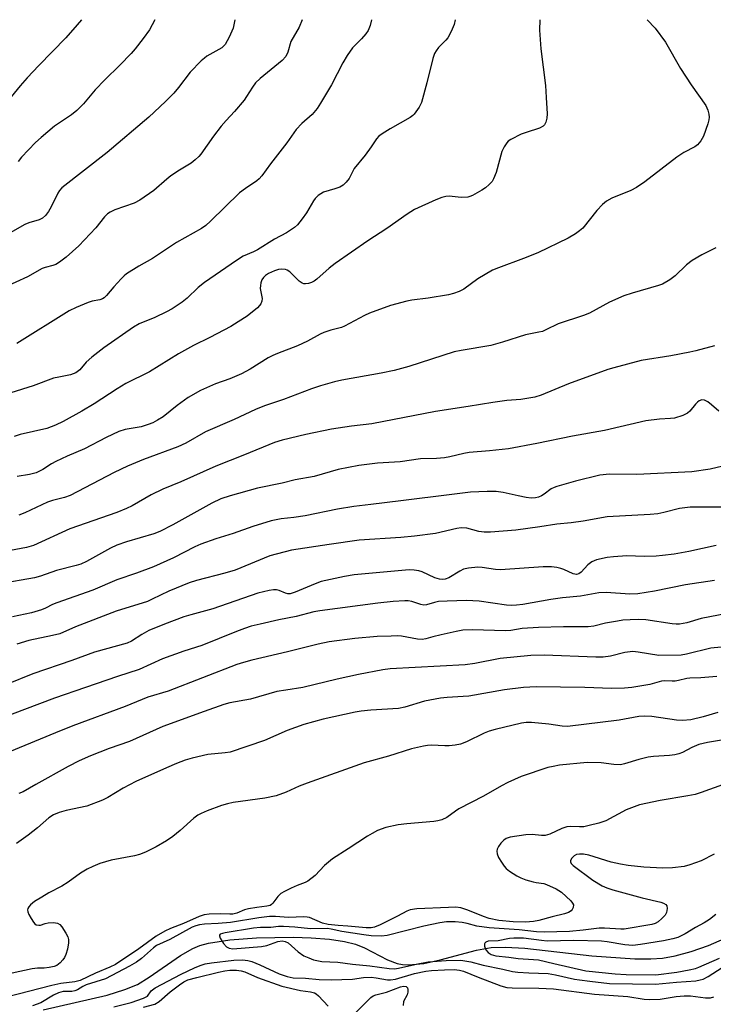
# Model space of a CAD drawing. Units: inches. Extents: x 1261772 to 1267772, y 609449 to 613449.
# Drawn here: x 1266343 to 1266532, y 613180 to 613449 of the extents above; entities that cross this region are included whole.
import ezdxf

# ---------------------------------------------------------------- set-up
doc = ezdxf.new("R2010")
doc.units = ezdxf.units.IN
doc.header["$MEASUREMENT"] = 0
doc.layers.add('HYDRO-Single Line Stream', color=4, linetype='Continuous')
doc.layers.add('Undefined', color=1, linetype='Continuous')

msp = doc.modelspace()

# ---------------------------------------------------------------- linework, layer by layer
at = {"layer": 'HYDRO-Single Line Stream'}
msp.add_lwpolyline([(1266349.14, 613178.97), (1266366.55, 613183), (1266371.38, 613184.47), (1266374.78, 613185.88), (1266378.02, 613187.83), (1266386.49, 613193.74), (1266389.93, 613195.71), (1266391.84, 613196.45), (1266394.2, 613197.1), (1266400, 613198.06), (1266407.24, 613198.57), (1266417.21, 613198.73), (1266422.1, 613198.61), (1266427.08, 613198.21), (1266431.19, 613197.61), (1266434.25, 613196.84), (1266436.66, 613195.81), (1266442.96, 613192.59), (1266445.52, 613191.59), (1266447, 613191.31), (1266448.62, 613191.21), (1266452.81, 613191.61), (1266457.25, 613192.56), (1266467.2, 613195.2), (1266471.18, 613195.91), (1266475.11, 613196.03), (1266480.36, 613195.75), (1266498.56, 613193.68), (1266510.32, 613192.86), (1266514.63, 613192.81), (1266517.85, 613193), (1266521.32, 613193.63), (1266525.64, 613194.85), (1266530.41, 613196.52), (1266534.73, 613198.35)], dxfattribs=at)
at = {"layer": 'Undefined'}
for points, elevation in [([(1266359.57, 613448.7), (1266358.43, 613447.29), (1266355.32, 613443.76), (1266347.9, 613436.26), (1266344.77, 613432.89), (1266342.85, 613430.71), (1266338.38, 613425.26)], 788), ([(1266419.68, 613448.7), (1266418.9, 613446.68), (1266416.62, 613442.74), (1266415.75, 613439.89), (1266415.2, 613438.69), (1266414.21, 613437.63), (1266408.26, 613432.71), (1266406.99, 613431.5), (1266406.13, 613430.36), (1266404.51, 613427.74), (1266403.84, 613426.81), (1266401.21, 613423.69), (1266398.93, 613421.24), (1266397.64, 613419.71), (1266395.51, 613417.01), (1266392.08, 613412.11), (1266391.52, 613411.44), (1266390.55, 613410.48), (1266389.47, 613409.61), (1266386.26, 613407.72), (1266383.94, 613406.13), (1266382.82, 613405.25), (1266379.31, 613402.17), (1266375.49, 613399.51), (1266373.94, 613398.74), (1266368.69, 613396.91), (1266367.37, 613396.3), (1266366.65, 613395.84), (1266365.84, 613395.03), (1266363.44, 613391.98), (1266358.86, 613387.13), (1266355.4, 613384.05), (1266353.59, 613382.63), (1266352.56, 613382.05), (1266351.75, 613381.72), (1266349.66, 613381.22), (1266348.87, 613380.94), (1266344.82, 613378.65), (1266338.47, 613375.72)], 782), ([(1266401.38, 613448.7), (1266400.88, 613446.35), (1266399.81, 613443.97), (1266398.67, 613441.95), (1266398.2, 613441.43), (1266397.75, 613441.08), (1266393.73, 613438.76), (1266393.03, 613438.26), (1266392.18, 613437.5), (1266389.15, 613434.45), (1266386.01, 613430.19), (1266384.69, 613428.65), (1266382.46, 613426.37), (1266377.89, 613422.19), (1266366.54, 613412.51), (1266354.22, 613402.87), (1266353.61, 613402.17), (1266353.16, 613401.43), (1266351.33, 613397.71), (1266350.62, 613396.44), (1266349.78, 613395.35), (1266348.96, 613394.67), (1266348, 613394.2), (1266345.18, 613393.34), (1266344.13, 613392.89), (1266340.11, 613390.68)], 784), ([(1266461.39, 613448.69), (1266461.1, 613447.37), (1266460.3, 613445.5), (1266459.32, 613443.73), (1266458.79, 613443.08), (1266456.82, 613441.1), (1266456.14, 613440.22), (1266455.72, 613439.52), (1266455.26, 613438.14), (1266453.67, 613431.52), (1266452.15, 613426.18), (1266451.56, 613424.85), (1266450.19, 613422.99), (1266449.79, 613422.58), (1266449.08, 613422.06), (1266443.66, 613418.97), (1266441.48, 613417.61), (1266440.58, 613416.93), (1266439.97, 613416.25), (1266438.5, 613414.08), (1266436.81, 613411.8), (1266433.87, 613408.13), (1266432.45, 613405.43), (1266431.7, 613404.4), (1266430.87, 613403.65), (1266429.91, 613403.08), (1266428.58, 613402.58), (1266425.5, 613401.67), (1266424.74, 613401.29), (1266424.07, 613400.78), (1266423.25, 613400), (1266422.72, 613399.33), (1266420.87, 613396.11), (1266419.69, 613394.44), (1266418.43, 613392.84), (1266417.59, 613392.07), (1266415.42, 613390.67), (1266412.12, 613388.92), (1266407.47, 613386.03), (1266406.44, 613385.5), (1266403.61, 613384.26), (1266401.75, 613383.13), (1266393.07, 613377.13), (1266391.39, 613375.7), (1266388.38, 613372.82), (1266386.95, 613371.76), (1266384.23, 613369.94), (1266382.69, 613369.11), (1266379.52, 613367.6), (1266375.31, 613365.87), (1266373.71, 613364.95), (1266365.67, 613359.27), (1266362.39, 613356.78), (1266360.85, 613355.42), (1266359.07, 613353.29), (1266358.04, 613352.51), (1266357.32, 613352.18), (1266356.55, 613351.95), (1266353.37, 613351.35), (1266351.94, 613351), (1266346.38, 613348.94), (1266340.3, 613347.04)], 778), ([(1266484.4, 613448.69), (1266484.36, 613445.85), (1266484.7, 613440.72), (1266485.92, 613430.74), (1266486.17, 613427.52), (1266486.38, 613423.02), (1266486.29, 613421.85), (1266486.02, 613420.74), (1266485.66, 613420.02), (1266485.35, 613419.69), (1266484.36, 613419.18), (1266480.72, 613418.01), (1266479.35, 613417.48), (1266476.48, 613416.05), (1266475.78, 613415.58), (1266475.39, 613415.2), (1266474.66, 613414.06), (1266474.1, 613412.78), (1266472.52, 613407.08), (1266471.81, 613405.32), (1266471.4, 613404.66), (1266470.65, 613403.84), (1266469.59, 613402.91), (1266468.64, 613402.23), (1266466.12, 613400.83), (1266465.33, 613400.51), (1266464.78, 613400.37), (1266463.03, 613400.3), (1266459.68, 613400.59), (1266458.84, 613400.53), (1266457.74, 613400.29), (1266456.11, 613399.67), (1266450.26, 613396.96), (1266448.26, 613395.7), (1266442.72, 613391.8), (1266437.55, 613388.49), (1266428.65, 613382.27), (1266426.99, 613381.02), (1266423.66, 613378), (1266422.95, 613377.48), (1266422.19, 613377.09), (1266421.38, 613376.83), (1266420.58, 613376.71), (1266420.09, 613376.76), (1266419.66, 613376.92), (1266418.83, 613377.49), (1266416.31, 613380.04), (1266415.6, 613380.5), (1266415.1, 613380.65), (1266414.02, 613380.73), (1266413.2, 613380.64), (1266412.18, 613380.31), (1266410.55, 613379.56), (1266409.68, 613378.98), (1266409.13, 613378.44), (1266408.72, 613377.79), (1266408.44, 613377.06), (1266408.3, 613376.28), (1266408.28, 613375.46), (1266408.76, 613372.75), (1266408.67, 613372), (1266408.42, 613371.3), (1266408.1, 613370.85), (1266407.49, 613370.23), (1266404.73, 613367.96), (1266402.28, 613366.35), (1266400.27, 613365.16), (1266394.56, 613362.12), (1266390.12, 613359.91), (1266385.95, 613357.64), (1266378.09, 613352.8), (1266371.61, 613349.61), (1266369.24, 613348.17), (1266363.04, 613344.03), (1266359.69, 613342.06), (1266354.57, 613339.22), (1266352.5, 613338.28), (1266350.14, 613337.37), (1266342.85, 613335.67), (1266341.18, 613335.13)], 776), ([(1266438.56, 613448.69), (1266438.19, 613447.14), (1266437.66, 613445.8), (1266436.99, 613444.85), (1266435.84, 613443.5), (1266433.43, 613441.08), (1266431.94, 613438.97), (1266430.74, 613436.98), (1266427.64, 613430.97), (1266424.71, 613425.94), (1266423.78, 613424.52), (1266422.4, 613422.87), (1266419.6, 613420.41), (1266418.07, 613418.78), (1266415.5, 613415.11), (1266411.01, 613409.42), (1266408.71, 613406.18), (1266407.96, 613405.38), (1266407.31, 613404.84), (1266404.2, 613402.73), (1266402.61, 613401.49), (1266394.75, 613393.78), (1266393.43, 613392.59), (1266392.28, 613391.85), (1266385.41, 613388.03), (1266378.95, 613383.6), (1266375.15, 613381.52), (1266371.86, 613379.47), (1266371.17, 613378.93), (1266370.35, 613378.11), (1266368.39, 613375.95), (1266366.37, 613373.55), (1266365.77, 613372.97), (1266365.32, 613372.66), (1266364.55, 613372.35), (1266362.43, 613371.98), (1266361.34, 613371.66), (1266358.1, 613370.27), (1266356.25, 613369.39), (1266341.94, 613360.52)], 780), ([(1266513.64, 613448.69), (1266515.81, 613446.41), (1266518.62, 613442.59), (1266522.77, 613435.43), (1266525.65, 613430.99), (1266529.67, 613425.32), (1266530.21, 613424.03), (1266530.44, 613422.95), (1266530.51, 613422.12), (1266530.44, 613421.4), (1266530.2, 613420.35), (1266529.03, 613416.94), (1266528.31, 613415.66), (1266527.34, 613414.58), (1266526.65, 613414.11), (1266523.66, 613412.48), (1266521.74, 613411.26), (1266513.02, 613404.56), (1266510.73, 613402.99), (1266509.18, 613402.21), (1266504.03, 613400.08), (1266502.58, 613399.3), (1266501.52, 613398.39), (1266499.97, 613396.75), (1266496.1, 613391.95), (1266495.27, 613391.2), (1266494.15, 613390.36), (1266492.18, 613389.19), (1266483.91, 613385.22), (1266479.93, 613383.61), (1266473.13, 613381.09), (1266471.52, 613380.43), (1266467.53, 613378.07), (1266463.68, 613375.3), (1266462.46, 613374.63), (1266460.94, 613374.07), (1266459.51, 613373.77), (1266454.01, 613372.85), (1266449.59, 613372.31), (1266448.15, 613372.03), (1266443.74, 613370.84), (1266437.99, 613368.79), (1266436.7, 613368.16), (1266431.2, 613365.18), (1266430.38, 613364.89), (1266427.52, 613364.13), (1266425.61, 613363.48), (1266424.59, 613363.01), (1266421.11, 613361.13), (1266418.42, 613359.83), (1266413, 613357.8), (1266411.69, 613357.24), (1266410.39, 613356.55), (1266405.47, 613353.47), (1266403.12, 613352.26), (1266399.93, 613350.88), (1266396.08, 613349.54), (1266391.99, 613347.7), (1266388.62, 613345.81), (1266385.63, 613343.6), (1266381.77, 613340.52), (1266380.3, 613339.57), (1266379.01, 613338.88), (1266377.71, 613338.38), (1266375.84, 613337.81), (1266371.45, 613337.03), (1266369.76, 613336.49), (1266366.3, 613334.86), (1266360.4, 613331.79), (1266355.64, 613329.75), (1266352.61, 613328.35), (1266351.38, 613327.68), (1266349.04, 613326.19), (1266347.24, 613325.29), (1266345.44, 613324.81), (1266342.05, 613324.27)], 774), ([(1266379.51, 613448.7), (1266378.08, 613445.93), (1266376.38, 613443.55), (1266374.22, 613440.79), (1266373.07, 613439.47), (1266370.05, 613436.34), (1266365.93, 613432.32), (1266363.26, 613429.59), (1266360.09, 613425.81), (1266358.33, 613423.94), (1266356.82, 613422.76), (1266352.25, 613419.71), (1266348.61, 613416.65), (1266347.07, 613415.26), (1266343.22, 613411.22), (1266342.34, 613410.04)], 786), ([(1266532.37, 613386.59), (1266528.59, 613384.68), (1266525.94, 613383.07), (1266524.36, 613381.91), (1266521.31, 613378.88), (1266519.85, 613377.87), (1266517.81, 613376.69), (1266516.75, 613376.29), (1266509.53, 613374.18), (1266507.33, 613373.43), (1266503.4, 613371.71), (1266497.97, 613368.79), (1266496.3, 613368.16), (1266489.37, 613365.86), (1266486.09, 613364.2), (1266485.13, 613363.8), (1266484.13, 613363.53), (1266480.55, 613362.87), (1266474.23, 613360.84), (1266471.08, 613359.98), (1266463.01, 613358.62), (1266461.05, 613358.2), (1266448.7, 613354.23), (1266444.7, 613353.16), (1266441.24, 613352.38), (1266430.5, 613350.48), (1266428.52, 613350.05), (1266424.65, 613348.92), (1266422.22, 613348.12), (1266414.59, 613345.27), (1266409.43, 613343.54), (1266406.96, 613342.55), (1266401.11, 613339.76), (1266393.35, 613336.4), (1266387.95, 613333.38), (1266385.84, 613332.34), (1266376.42, 613328.92), (1266372.07, 613327.09), (1266368.5, 613325.35), (1266356.5, 613319.11), (1266354.92, 613318.56), (1266351.71, 613317.71), (1266350.31, 613317.23), (1266344.15, 613314.4), (1266342.53, 613313.74)], 772), ([(1266532.04, 613359.89), (1266526.96, 613358.49), (1266525.26, 613358.1), (1266520.12, 613357.13), (1266512.06, 613355.89), (1266504.58, 613353.89), (1266502.9, 613353.36), (1266492.19, 613349.54), (1266484.76, 613346.39), (1266483.08, 613345.89), (1266479.25, 613345.23), (1266475.43, 613344.95), (1266471.63, 613344.45), (1266464.9, 613343.28), (1266455.99, 613341.93), (1266438.66, 613338.63), (1266433.12, 613338), (1266427.7, 613337.15), (1266420.67, 613335.7), (1266414.19, 613334.12), (1266412.1, 613333.48), (1266404.01, 613330.17), (1266396.17, 613327.09), (1266386.59, 613322.84), (1266381.76, 613320.81), (1266378.54, 613319.22), (1266373.34, 613316.28), (1266371.8, 613315.52), (1266369.16, 613314.49), (1266356.38, 613310.02), (1266346.52, 613305.45), (1266344.61, 613304.88), (1266338.77, 613303.81)], 770), ([(1266533.21, 613342.02), (1266531.21, 613343.78), (1266530.18, 613344.59), (1266529.27, 613345.04), (1266528.52, 613345.1), (1266527.82, 613344.86), (1266527.39, 613344.55), (1266526.8, 613343.93), (1266525.32, 613342.08), (1266524.69, 613341.5), (1266523.4, 613340.86), (1266521.14, 613340.16), (1266519.99, 613340.02), (1266517.05, 613339.9), (1266513.29, 613339.42), (1266502.01, 613336.8), (1266493.34, 613335.22), (1266483.61, 613333.26), (1266475.85, 613331.83), (1266470.75, 613331.24), (1266465.2, 613330.78), (1266463.74, 613330.52), (1266459.86, 613329.57), (1266458.48, 613329.33), (1266456.29, 613329.16), (1266451.91, 613329.09), (1266446.35, 613328.26), (1266440.24, 613327.87), (1266435.15, 613327.22), (1266429.51, 613326.13), (1266422.98, 613324.23), (1266417.75, 613323.33), (1266414.27, 613322.44), (1266407.54, 613321.09), (1266400.07, 613319), (1266397.55, 613318.15), (1266395.04, 613317.03), (1266384.41, 613311.09), (1266380.88, 613309.25), (1266379.24, 613308.62), (1266371.84, 613306.43), (1266369.22, 613305.53), (1266367.5, 613304.7), (1266360.92, 613301.1), (1266359.39, 613300.39), (1266358.12, 613299.99), (1266352.74, 613298.69), (1266348.44, 613297.14), (1266346.79, 613296.64), (1266337.36, 613295.05)], 768), ([(1266538.9, 613328.2), (1266530.78, 613326.26), (1266525.81, 613325.53), (1266510.81, 613324.83), (1266503.4, 613324.92), (1266500.76, 613324.6), (1266494.11, 613322.99), (1266489.09, 613321.56), (1266488.28, 613321.24), (1266487.55, 613320.85), (1266485.61, 613319.44), (1266484.89, 613319.01), (1266484.1, 613318.66), (1266483.26, 613318.44), (1266482.1, 613318.38), (1266480.72, 613318.54), (1266478.54, 613318.96), (1266474.39, 613319.93), (1266472.53, 613320.19), (1266470.08, 613320.2), (1266465.51, 613319.95), (1266460.49, 613319.39), (1266446.55, 613317.59), (1266438.41, 613316.67), (1266433.77, 613316.05), (1266429.26, 613315.32), (1266420.48, 613313.54), (1266417.42, 613313.08), (1266414, 613312.7), (1266411.23, 613312.2), (1266406.26, 613310.64), (1266400.85, 613308.74), (1266396.14, 613307.25), (1266392.08, 613305.84), (1266390.4, 613305.1), (1266384.64, 613302.13), (1266379.22, 613299.67), (1266374.55, 613297.94), (1266369.19, 613296.09), (1266362.61, 613293.32), (1266352.86, 613289.88), (1266351.66, 613289.35), (1266349.74, 613288.34), (1266348.7, 613287.91), (1266345.98, 613287.08), (1266340.77, 613286)], 766), ([(1266539.07, 613315.93), (1266525.35, 613315.88), (1266522.46, 613315.51), (1266518.22, 613314.42), (1266516.52, 613314.09), (1266514.48, 613313.92), (1266502.8, 613313.29), (1266496.2, 613312.11), (1266492.99, 613311.67), (1266489.01, 613311.24), (1266484.45, 613310.5), (1266477.85, 613309.59), (1266470.95, 613309.1), (1266469.22, 613309.1), (1266467.81, 613309.26), (1266464.52, 613310.14), (1266463.02, 613310.23), (1266461.85, 613310.05), (1266455.96, 613308.75), (1266450.26, 613308), (1266446.53, 613307.64), (1266435.21, 613306.87), (1266427.02, 613305.77), (1266416.73, 613304.17), (1266410.88, 613302.67), (1266401.4, 613298.76), (1266398.64, 613297.94), (1266390.86, 613295.89), (1266388.89, 613295.3), (1266383.39, 613293.01), (1266378.84, 613290.81), (1266377.52, 613290.24), (1266369.01, 613287.53), (1266357.93, 613283.28), (1266353.7, 613281.42), (1266351.71, 613280.9), (1266345.25, 613279.59), (1266341.95, 613278.54)], 764), ([(1266532.43, 613305.5), (1266525.01, 613303.86), (1266521.02, 613303.14), (1266517.86, 613302.71), (1266516.11, 613302.57), (1266512.81, 613302.46), (1266508.08, 613302.64), (1266504.51, 613302.4), (1266502.75, 613302.15), (1266499.87, 613301.53), (1266498.54, 613301.02), (1266497.46, 613300.17), (1266495.69, 613298.19), (1266495.04, 613297.76), (1266494.41, 613297.56), (1266493.53, 613297.71), (1266490.97, 613298.9), (1266490.14, 613299.19), (1266489.01, 613299.45), (1266487.58, 613299.65), (1266485.37, 613299.62), (1266473.71, 613298.83), (1266472.37, 613298.92), (1266468.68, 613299.47), (1266467.55, 613299.51), (1266465.03, 613299.27), (1266463.67, 613298.98), (1266462.63, 613298.48), (1266459.61, 613296.65), (1266458.6, 613296.3), (1266457.85, 613296.21), (1266457.1, 613296.29), (1266455.79, 613296.69), (1266452.33, 613298.25), (1266451.5, 613298.55), (1266450.18, 613298.78), (1266448.78, 613298.81), (1266433.87, 613297.47), (1266431.25, 613297.05), (1266424.86, 613295.67), (1266423.21, 613295.04), (1266417.77, 613292.71), (1266416.43, 613292.33), (1266415.77, 613292.32), (1266415.11, 613292.45), (1266413.41, 613293.18), (1266412.66, 613293.41), (1266411.83, 613293.42), (1266410.7, 613293.23), (1266407.56, 613292.43), (1266395.35, 613288.17), (1266389.32, 613286.6), (1266387.4, 613286), (1266382.18, 613284.05), (1266377.95, 613282.27), (1266376.01, 613281.24), (1266373.23, 613279.42), (1266371.99, 613278.85), (1266363.15, 613276.36), (1266356.95, 613274.1), (1266346.34, 613270.45), (1266339.18, 613267.59)], 762), ([(1266532.02, 613295.92), (1266524.1, 613294.74), (1266515.65, 613293.04), (1266511.08, 613292.29), (1266508.97, 613292.21), (1266502.53, 613292.61), (1266500.53, 613292.53), (1266495.47, 613291.63), (1266490.62, 613291.21), (1266487.38, 613290.78), (1266479.77, 613289.41), (1266478.05, 613289.17), (1266476.69, 613289.13), (1266475.37, 613289.23), (1266467.86, 613290.29), (1266464.4, 613290.49), (1266459.18, 613290.32), (1266456.8, 613290.16), (1266455.7, 613289.95), (1266453.58, 613289.3), (1266452.78, 613289.2), (1266451.96, 613289.36), (1266449.55, 613290.2), (1266448.51, 613290.38), (1266447.65, 613290.4), (1266444.45, 613290.18), (1266440.33, 613289.76), (1266424.51, 613287.7), (1266422.86, 613287.35), (1266418.02, 613286.09), (1266413.36, 613285.17), (1266408.22, 613284.05), (1266405.83, 613283.44), (1266403.98, 613282.86), (1266401.81, 613282.06), (1266392.35, 613278.24), (1266387.44, 613276.63), (1266381.67, 613274.62), (1266375.25, 613271.68), (1266369.35, 613269.81), (1266360.68, 613266.73), (1266352.24, 613263.89), (1266336.5, 613257.98)], 760), ([(1266535.49, 613286.9), (1266528.41, 613285.59), (1266524.42, 613284.42), (1266522.44, 613284.07), (1266521.58, 613284.04), (1266520.44, 613284.15), (1266513.28, 613285.2), (1266511.21, 613285.28), (1266509.02, 613285.22), (1266507.02, 613285.09), (1266505.56, 613284.88), (1266502.32, 613284.27), (1266499.16, 613283.52), (1266497.57, 613283.31), (1266490.86, 613283.31), (1266484.06, 613283.1), (1266479.64, 613282.8), (1266476.51, 613282.31), (1266475.18, 613282.19), (1266466.02, 613282.47), (1266463.41, 613282.35), (1266461.66, 613282.06), (1266457.57, 613281.15), (1266455.25, 613280.59), (1266453.4, 613280.02), (1266452.41, 613279.86), (1266451.1, 613279.92), (1266446.75, 613280.74), (1266445.66, 613280.81), (1266443.91, 613280.79), (1266440.1, 613280.66), (1266434.05, 613280.15), (1266427.07, 613279.23), (1266424.03, 613278.6), (1266415.67, 613276.49), (1266405.97, 613274.21), (1266403.68, 613273.62), (1266401.89, 613273.06), (1266383.14, 613265.73), (1266377.68, 613264.11), (1266371.43, 613261.62), (1266357.22, 613256.29), (1266352.5, 613254.43), (1266331.55, 613245.83)], 758), ([(1266536.64, 613277.99), (1266531.02, 613277.47), (1266524.36, 613275.88), (1266522.92, 613275.61), (1266516.85, 613275.53), (1266511.19, 613276.44), (1266509.73, 613276.58), (1266507.55, 613276.34), (1266503.7, 613275.27), (1266501.69, 613275), (1266499.66, 613275.02), (1266485.63, 613275.57), (1266481.93, 613275.51), (1266473.63, 613274.69), (1266466.7, 613273.29), (1266464.1, 613272.92), (1266443.68, 613271.83), (1266441.65, 613271.54), (1266434.98, 613270.3), (1266429.17, 613269.05), (1266419.87, 613266.78), (1266415.23, 613266.09), (1266412.75, 613265.64), (1266405.58, 613263.55), (1266399.96, 613262.6), (1266398.3, 613262.1), (1266392.99, 613260.24), (1266381.69, 613256.15), (1266372.61, 613252.04), (1266367.06, 613250.12), (1266362.03, 613248.13), (1266358.94, 613246.76), (1266355.96, 613245.28), (1266347.12, 613240.34), (1266343.72, 613238.32), (1266342.47, 613237.86)], 756), ([(1266532.67, 613269.75), (1266528.32, 613269.45), (1266525.3, 613269.35), (1266524.44, 613269.23), (1266522.16, 613268.64), (1266521.32, 613268.5), (1266520.5, 613268.46), (1266518.41, 613268.57), (1266517.54, 613268.48), (1266514.41, 613267.62), (1266513.26, 613267.38), (1266509.48, 613266.74), (1266507.45, 613266.55), (1266503.96, 613266.48), (1266496.68, 613266.79), (1266483.42, 613266.92), (1266479.98, 613266.8), (1266474.78, 613266.12), (1266465.07, 613264.43), (1266463.52, 613264.28), (1266459.14, 613264.08), (1266457.35, 613263.86), (1266452.99, 613263.01), (1266447.64, 613261.45), (1266445.95, 613261.08), (1266438.35, 613260.56), (1266435.79, 613260.29), (1266434.14, 613260.03), (1266425.42, 613258.14), (1266420.1, 613256.67), (1266415.6, 613255.03), (1266409.46, 613252.36), (1266400.03, 613249.19), (1266398.67, 613248.94), (1266394, 613248.55), (1266389.74, 613247.55), (1266387.81, 613247), (1266385.45, 613246.11), (1266382.71, 613244.93), (1266374.41, 613241.13), (1266370.88, 613239.33), (1266366.7, 613236.78), (1266365.26, 613236.05), (1266361.04, 613234.48), (1266355.42, 613233.29), (1266353.51, 613232.71), (1266351.98, 613232.07), (1266350.65, 613231.24), (1266347.55, 613228.53), (1266345.03, 613226.5), (1266341.87, 613224.3)], 754), ([(1266532.88, 613260), (1266528.93, 613258.75), (1266525.53, 613258), (1266523.32, 613257.81), (1266521.66, 613257.83), (1266514.91, 613258.86), (1266512.97, 613259), (1266511.36, 613258.87), (1266505.99, 613257.88), (1266491.94, 613256.14), (1266490.52, 613256.2), (1266486.88, 613256.74), (1266482.12, 613257.24), (1266480.73, 613257.26), (1266479.46, 613257.09), (1266472.24, 613255.34), (1266470.6, 613254.86), (1266469.25, 613254.3), (1266464.46, 613251.98), (1266462.8, 613251.36), (1266461.39, 613251.09), (1266459.69, 613250.88), (1266458.5, 613250.88), (1266454.91, 613251.07), (1266453.85, 613251), (1266452.76, 613250.83), (1266449.46, 613250.05), (1266443.23, 613248.07), (1266436.56, 613246.28), (1266421.06, 613240.75), (1266418.9, 613239.9), (1266415.33, 613238.26), (1266412.62, 613237.28), (1266409.54, 613236.6), (1266400.89, 613235.46), (1266399.35, 613235.11), (1266397.74, 613234.62), (1266393.76, 613233.15), (1266392.19, 613232.48), (1266391.24, 613231.99), (1266390.18, 613231.18), (1266386.46, 613227.81), (1266384.43, 613226.15), (1266382.74, 613224.99), (1266379.95, 613223.34), (1266377.01, 613221.94), (1266375.38, 613221.29), (1266373.96, 613220.95), (1266367.61, 613219.73), (1266364.59, 613218.82), (1266362.68, 613218.04), (1266361.08, 613217.24), (1266359.29, 613216.15), (1266355.92, 613213.75), (1266354.2, 613212.65), (1266350.7, 613210.86), (1266348.72, 613209.68), (1266346.77, 613208.44), (1266345.69, 613207.57), (1266345.19, 613206.98), (1266344.95, 613206.56), (1266344.87, 613206.19), (1266344.93, 613205.68), (1266345.25, 613204.89), (1266345.82, 613203.83), (1266346.46, 613202.84), (1266346.82, 613202.42), (1266347.23, 613202.14), (1266347.91, 613202), (1266348.41, 613202.07), (1266349.7, 613202.51), (1266350.53, 613202.69), (1266351.95, 613202.76), (1266353.02, 613202.6), (1266353.66, 613202.18), (1266354.2, 613201.56), (1266355.32, 613199.87), (1266355.86, 613198.87), (1266356.06, 613198.08), (1266356.02, 613197.22), (1266355.71, 613195.47), (1266355.33, 613194.04), (1266354.97, 613193.26), (1266354.5, 613192.55), (1266353.74, 613191.74), (1266352.88, 613191.07), (1266352.14, 613190.75), (1266350.79, 613190.47), (1266349.41, 613190.33), (1266347.6, 613190.29), (1266346.15, 613190.09), (1266340.68, 613188.95)], 752), ([(1266533.88, 613252.39), (1266530.1, 613251.81), (1266527.69, 613251.2), (1266525.86, 613250.44), (1266523.3, 613249.05), (1266522.24, 613248.69), (1266521.15, 613248.42), (1266519.71, 613248.26), (1266515.34, 613247.97), (1266513.9, 613247.79), (1266511.41, 613247.2), (1266507.49, 613245.96), (1266506.38, 613245.73), (1266504.56, 613245.75), (1266501.13, 613246.28), (1266497.32, 613246.31), (1266489.78, 613245.58), (1266488.02, 613245.28), (1266486.58, 613244.95), (1266479.38, 613242.56), (1266475.74, 613240.88), (1266473.94, 613239.94), (1266469.05, 613237.14), (1266462.4, 613233.75), (1266461.41, 613233.12), (1266459.05, 613231.37), (1266457.75, 613230.74), (1266456.61, 613230.42), (1266455.53, 613230.25), (1266448.18, 613229.63), (1266445.86, 613229.36), (1266442.47, 613228.66), (1266440.23, 613227.82), (1266438.71, 613227.04), (1266437.48, 613226.31), (1266432.21, 613222.84), (1266427.92, 613220.14), (1266425.73, 613218.26), (1266423.21, 613215.6), (1266421.22, 613214.04), (1266420.48, 613213.64), (1266418.31, 613212.84), (1266416.69, 613212.11), (1266414.82, 613211.21), (1266413.83, 613210.61), (1266413.04, 613209.82), (1266411.71, 613208.04), (1266411.34, 613207.67), (1266410.92, 613207.42), (1266410.01, 613207.18), (1266407.35, 613206.87), (1266405.1, 613206.5), (1266404.01, 613206.18), (1266401.9, 613205.32), (1266400.78, 613205.04), (1266399.99, 613204.99), (1266397.36, 613205.1), (1266394.32, 613204.98), (1266393.01, 613204.81), (1266391.63, 613204.4), (1266387.33, 613202.51), (1266383.77, 613201.14), (1266382.3, 613200.41), (1266379.92, 613199), (1266375.21, 613195.56), (1266368.87, 613191.33), (1266367.28, 613190.54), (1266363.36, 613188.97), (1266359.23, 613186.99), (1266357.76, 613186.6), (1266353.97, 613186.11), (1266351.51, 613185.6), (1266339.1, 613182.4)], 750), ([(1266534.17, 613240.23), (1266528.39, 613238.17), (1266526.73, 613237.65), (1266524.76, 613237.25), (1266517.24, 613236.02), (1266511.58, 613234.81), (1266507.96, 613233.46), (1266502.42, 613230.48), (1266501.62, 613230.14), (1266500.47, 613229.8), (1266497.85, 613229.14), (1266496.39, 613228.85), (1266495.23, 613228.81), (1266492.89, 613228.94), (1266491.76, 613228.84), (1266490.39, 613228.36), (1266487.14, 613226.86), (1266485.85, 613226.49), (1266484.86, 613226.46), (1266482.37, 613226.75), (1266480.65, 613226.65), (1266476.34, 613226.03), (1266475.28, 613225.65), (1266474.6, 613225.18), (1266473.81, 613224.35), (1266473.13, 613223.43), (1266472.76, 613222.71), (1266472.67, 613222.21), (1266472.78, 613221.43), (1266473.17, 613220.44), (1266473.94, 613219.16), (1266474.71, 613218.1), (1266475.28, 613217.5), (1266476.2, 613216.77), (1266478.18, 613215.46), (1266479.2, 613214.89), (1266480.58, 613214.37), (1266482.57, 613213.8), (1266483.44, 613213.62), (1266485.47, 613213.36), (1266486.28, 613213.13), (1266488.87, 613211.93), (1266490.31, 613210.99), (1266492.86, 613208.62), (1266493.36, 613207.98), (1266493.55, 613207.53), (1266493.48, 613206.8), (1266493.26, 613206.32), (1266492.93, 613205.9), (1266492.24, 613205.45), (1266491.15, 613205.07), (1266487.77, 613204.26), (1266484.19, 613203.3), (1266482.65, 613202.99), (1266480.56, 613202.83), (1266477.15, 613202.96), (1266473.28, 613203.32), (1266470.6, 613203.87), (1266469.08, 613204.37), (1266464.8, 613206.13), (1266462.93, 613206.74), (1266461.52, 613206.9), (1266459.5, 613206.88), (1266450.92, 613206.49), (1266449.14, 613206.23), (1266448.22, 613205.87), (1266445.67, 613204.49), (1266440.9, 613202.12), (1266439.39, 613201.51), (1266438.43, 613201.31), (1266437.09, 613201.33), (1266432.13, 613201.75), (1266429.48, 613201.91), (1266426.75, 613202.25), (1266425.21, 613202.61), (1266421.68, 613204.09), (1266421.04, 613204.24), (1266420.16, 613204.3), (1266415.99, 613204.13), (1266412.39, 613204.41), (1266410.74, 613204.39), (1266407.85, 613204.02), (1266400.12, 613202.72), (1266396.77, 613202.47), (1266393.09, 613202.31), (1266391.7, 613202.14), (1266390.67, 613201.87), (1266389.67, 613201.44), (1266383.62, 613198.14), (1266380.01, 613196.46), (1266379.18, 613195.87), (1266375.94, 613192.95), (1266374.59, 613191.94), (1266372.68, 613190.81), (1266366.11, 613187.38), (1266360.85, 613185.74), (1266359.89, 613185.28), (1266358.51, 613184.44), (1266357.79, 613184.12), (1266356.96, 613183.97), (1266354.57, 613183.91), (1266353.29, 613183.62), (1266351.98, 613183), (1266348.46, 613180.9), (1266346.23, 613180.07)], 748), ([(1266368.33, 613179.81), (1266373.08, 613180.98), (1266376.49, 613182.11), (1266377.5, 613182.7), (1266378.55, 613184.12), (1266379.62, 613184.91), (1266386.74, 613188.69), (1266390.35, 613190.43), (1266391.9, 613191.08), (1266393.23, 613191.45), (1266394.97, 613191.73), (1266401.06, 613192.52), (1266403.38, 613192.58), (1266404.84, 613192.44), (1266405.97, 613192.11), (1266408.17, 613191.22), (1266413.45, 613188.77), (1266415.61, 613188.02), (1266417.26, 613187.71), (1266420.61, 613187.59), (1266424.35, 613187.21), (1266427.58, 613187.11), (1266433.41, 613187.32), (1266436.39, 613187.76), (1266438.43, 613187.86), (1266439.88, 613187.71), (1266442.91, 613187.16), (1266443.7, 613187.11), (1266445.06, 613187.33), (1266450.27, 613188.83), (1266453.34, 613189.51), (1266454.95, 613189.69), (1266458.45, 613189.9), (1266461.08, 613189.94), (1266462.52, 613189.77), (1266463.64, 613189.48), (1266467.6, 613187.82), (1266473.83, 613185.48), (1266475.43, 613185.02), (1266476.87, 613184.91), (1266484.18, 613184.84), (1266488.18, 613184.68), (1266499.27, 613183.22), (1266508.38, 613182.58), (1266512.84, 613181.89), (1266514.27, 613181.79), (1266517.17, 613181.82), (1266521.55, 613182.63), (1266523.73, 613182.8), (1266525.44, 613182.73), (1266529.57, 613182.19), (1266530.93, 613182.23), (1266531.81, 613182.53)], 748), ([(1266376.47, 613179.66), (1266379.56, 613180.51), (1266380.69, 613181.22), (1266383.76, 613183.83), (1266386.22, 613185.8), (1266387.46, 613186.59), (1266388.55, 613187.09), (1266391, 613187.79), (1266396.9, 613189.26), (1266398.62, 613189.62), (1266399.94, 613189.76), (1266401.82, 613189.77), (1266403.04, 613189.62), (1266404.02, 613189.28), (1266407.47, 613187.75), (1266414.14, 613185.43), (1266419.19, 613184.25), (1266421.99, 613183.83), (1266423, 613183.55), (1266423.49, 613183.32), (1266424.16, 613182.8), (1266426.74, 613180)], 750), ([(1266433.53, 613177.52), (1266437.71, 613181.7), (1266438.36, 613182.28), (1266439.06, 613182.77), (1266439.79, 613183.05), (1266442.63, 613183.76), (1266446.45, 613185.21), (1266447.32, 613185.4), (1266447.97, 613185.35), (1266448.13, 613185.26), (1266448.33, 613184.95), (1266448.43, 613184.52), (1266448.42, 613183.79), (1266448.24, 613183.08), (1266447.32, 613181.24), (1266447.22, 613180.12)], 750)]:
    msp.add_lwpolyline(points, dxfattribs=dict(at, elevation=elevation))
for points in [[(1266531.89, 613221.34, 746), (1266528.34, 613219.58, 746), (1266525.28, 613218.44, 746), (1266523.72, 613217.99, 746), (1266520.6, 613217.67, 746), (1266517.9, 613217.58, 746), (1266512.72, 613217.84, 746), (1266508.5, 613218.25, 746), (1266506.4, 613218.61, 746), (1266503.87, 613219.21, 746), (1266497.78, 613221.07, 746), (1266496.36, 613221.36, 746), (1266495.24, 613221.37, 746), (1266494.44, 613221.24, 746), (1266493.74, 613220.87, 746), (1266493.16, 613220.31, 746), (1266492.8, 613219.68, 746), (1266492.79, 613219.26, 746), (1266492.96, 613218.87, 746), (1266493.46, 613218.29, 746), (1266498.86, 613214.28, 746), (1266501.4, 613212.7, 746), (1266502.64, 613212.19, 746), (1266504.28, 613211.69, 746), (1266512.34, 613209.49, 746), (1266517.36, 613208.28, 746), (1266518.1, 613208.01, 746), (1266518.71, 613207.62, 746), (1266518.98, 613207.28, 746), (1266519.11, 613206.57, 746), (1266518.93, 613205.51, 746), (1266518.58, 613204.78, 746), (1266517.69, 613203.8, 746), (1266516.68, 613202.97, 746), (1266515.84, 613202.48, 746), (1266514.9, 613202.2, 746), (1266507.43, 613200.92, 746), (1266506.46, 613200.91, 746), (1266502.06, 613201.2, 746), (1266500.59, 613201.21, 746), (1266496.18, 613200.62, 746), (1266492.51, 613200.27, 746), (1266485.63, 613200.1, 746), (1266483.47, 613200.21, 746), (1266478.79, 613200.73, 746), (1266470.6, 613201.31, 746), (1266467.29, 613201.77, 746), (1266464.62, 613202.47, 746), (1266463.29, 613202.71, 746), (1266461.36, 613202.9, 746), (1266459.03, 613202.94, 746), (1266457.19, 613202.7, 746), (1266452.84, 613201.77, 746), (1266442.83, 613199.21, 746), (1266441.31, 613199.04, 746), (1266438.49, 613199.16, 746), (1266436.47, 613199.38, 746), (1266430.45, 613200.28, 746), (1266427.59, 613200.96, 746), (1266426.62, 613201.12, 746), (1266421.99, 613201.05, 746), (1266417.71, 613201.51, 746), (1266414.55, 613201.67, 746), (1266413.26, 613201.62, 746), (1266411.1, 613201.38, 746), (1266408.37, 613201.39, 746), (1266406.38, 613201.18, 746), (1266398.72, 613199.97, 746), (1266397.97, 613199.79, 746), (1266397.37, 613199.53, 746), (1266397.14, 613199.28, 746), (1266397.12, 613199.11, 746), (1266397.34, 613198.46, 746), (1266398.29, 613197.01, 746), (1266399.07, 613196.14, 746), (1266399.83, 613195.72, 746), (1266400.82, 613195.59, 746), (1266408.58, 613196.21, 746), (1266410.02, 613196.5, 746), (1266413.04, 613197.58, 746), (1266414.26, 613197.74, 746), (1266415.09, 613197.58, 746), (1266415.83, 613197.2, 746), (1266418.56, 613194.77, 746), (1266420.16, 613193.66, 746), (1266421.45, 613193.09, 746), (1266422.79, 613192.62, 746), (1266424.99, 613192.16, 746), (1266429.39, 613191.91, 746), (1266433.41, 613191.36, 746), (1266438.1, 613190.94, 746), (1266443.4, 613190.26, 746), (1266444.8, 613190.16, 746), (1266445.89, 613190.29, 746), (1266451.21, 613191.52, 746), (1266454, 613192, 746), (1266458.87, 613192.44, 746), (1266462.89, 613192.49, 746), (1266465.6, 613192.05, 746), (1266468.97, 613191.17, 746), (1266474.37, 613190.05, 746), (1266476.93, 613189.4, 746), (1266478.41, 613189.23, 746), (1266481.4, 613189.04, 746), (1266486.71, 613188.84, 746), (1266488.67, 613188.48, 746), (1266493.85, 613187.32, 746), (1266495.21, 613187.09, 746), (1266498.06, 613186.8, 746), (1266503.42, 613186.11, 746), (1266515.96, 613185.93, 746), (1266521.66, 613186.54, 746), (1266526.96, 613186.89, 746), (1266528.12, 613187.1, 746), (1266528.89, 613187.35, 746), (1266530.24, 613188.06, 746), (1266534.06, 613190.49, 746)], [(1266532.37, 613204.9, 744), (1266530.62, 613203.58, 744), (1266529.15, 613202.65, 744), (1266526.78, 613201.36, 744), (1266524.01, 613199.69, 744), (1266522.01, 613198.7, 744), (1266520.65, 613198.28, 744), (1266518.11, 613197.74, 744), (1266511.87, 613196.72, 744), (1266509.75, 613196.53, 744), (1266507.6, 613196.69, 744), (1266502.79, 613197.47, 744), (1266501.21, 613197.63, 744), (1266493.65, 613197.81, 744), (1266486.42, 613197.7, 744), (1266484.85, 613197.84, 744), (1266479.94, 613198.51, 744), (1266477.31, 613198.5, 744), (1266476.2, 613198.36, 744), (1266473.1, 613197.76, 744), (1266470.38, 613197.63, 744), (1266469.7, 613197.39, 744), (1266469.41, 613197.11, 744), (1266469.34, 613196.93, 744), (1266469.36, 613196.27, 744), (1266469.69, 613195.31, 744), (1266470.31, 613194.54, 744), (1266471.16, 613194.03, 744), (1266472.47, 613193.71, 744), (1266476, 613193.33, 744), (1266478.5, 613192.98, 744), (1266482.72, 613192.71, 744), (1266484.02, 613192.54, 744), (1266488.24, 613191.54, 744), (1266496.98, 613189.61, 744), (1266504.93, 613188.8, 744), (1266507.95, 613188.63, 744), (1266516.03, 613188.51, 744), (1266521.78, 613189.26, 744), (1266525.14, 613189.82, 744), (1266526.83, 613190.22, 744), (1266527.77, 613190.56, 744), (1266533.37, 613193.04, 744)]]:
    msp.add_polyline3d(points, dxfattribs=at)

doc.saveas('drawing.dxf')
